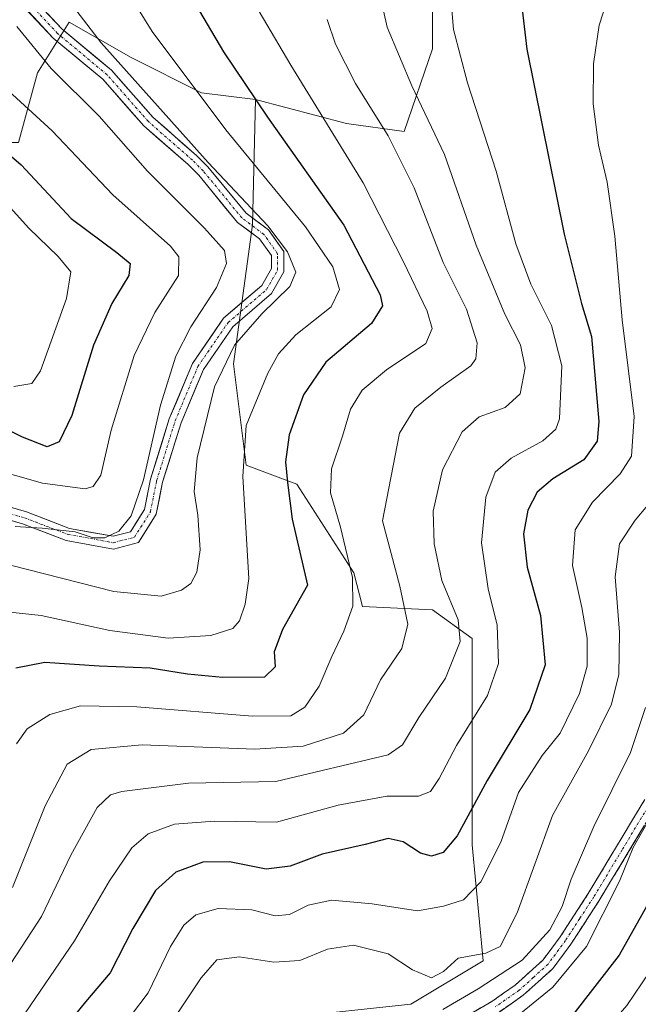
# Model space of a CAD drawing. Units: metres. Extents: x 603197 to 606617, y 4784738 to 4787104.
# Drawn here: x 606327 to 606446, y 4785329 to 4785519 of the extents above; entities that cross this region are included whole.
import ezdxf

# ---------------------------------------------------------------- set-up
doc = ezdxf.new("R2010")
doc.units = ezdxf.units.M
doc.header["$MEASUREMENT"] = 0
doc.linetypes.add('TRAZO_Y_PUNTO', pattern=[1, 0.5, -0.25, 0, -0.25])
doc.linetypes.add('TRAZOSX2', pattern=[1.5, 1, -0.5])
for name, color, linetype, lineweight in [('Arbolado forestal CxS', 92, 'Continuous', 0), ('Camino', 19, 'TRAZOSX2', 0), ('Camino Cxs', 19, 'Continuous', 0), ('Camino eje', 19, 'TRAZO_Y_PUNTO', 0), ('Curva de nivel maestra', 36, 'Continuous', 30), ('Curva de nivel normal', 36, 'Continuous', 0), ('Pista', 135, 'Continuous', 13), ('Pista Cxs', 135, 'Continuous', 0), ('Pista eje', 135, 'TRAZO_Y_PUNTO', 0)]:
    doc.layers.add(name, color=color, linetype=linetype, lineweight=lineweight)

# ---------------------------------------------------------------- blocks, each defined once
blk = doc.blocks.new('*U172')
at = {"layer": 'Curva de nivel normal', "color": 36, "linetype": 'Continuous', "lineweight": 0}
blk.add_polyline3d([(606345.2, 4785527.73, 270), (606352.25, 4785516.28, 270), (606366.39, 4785497.41, 270), (606381.73, 4785478.76, 270), (606387.02, 4785471.05, 270), (606388.27, 4785466.69, 270), (606386.69, 4785463.38, 270), (606379.9, 4785458, 270), (606376.57, 4785454.33, 270), (606374.52, 4785450.62, 270), (606370.31, 4785440.59, 270), (606369.67, 4785430.73, 270), (606370.82, 4785411.13, 270), (606370.13, 4785406.22, 270), (606369.02, 4785403, 270), (606367.74, 4785401.5, 270), (606363.54, 4785400.16, 270), (606355.34, 4785399.7, 270), (606344.08, 4785401.12, 270), (606330.88, 4785404.06, 270), (606324.3, 4785404.74, 270)], dxfattribs=at)
blk = doc.blocks.new('*U219')
at = {"layer": 'Curva de nivel normal', "color": 36, "linetype": 'Continuous', "lineweight": 0}
blk.add_polyline3d([(606326.23, 4785517.26, 260), (606332.83, 4785509.19, 260), (606342.04, 4785500.06, 260), (606351.34, 4785489.48, 260), (606362.33, 4785478.5, 260), (606366.14, 4785474.19, 260), (606366.56, 4785471.68, 260), (606364.62, 4785467.1, 260), (606359.69, 4785459.52, 260), (606356.78, 4785453.87, 260), (606353.82, 4785444.44, 260), (606350.56, 4785430.13, 260), (606348.23, 4785423.21, 260), (606345.8, 4785420.26, 260), (606343.16, 4785418.94, 260), (606340.9, 4785418.97, 260), (606337.43, 4785420.12, 260), (606331.09, 4785420.84, 260), (606325.91, 4785421.11, 260)], dxfattribs=at)
blk = doc.blocks.new('*U233')
at = {"layer": 'Curva de nivel normal', "color": 36, "linetype": 'Continuous', "lineweight": 0}
blk.add_polyline3d([(606334.37, 4785524.72, 265), (606342.41, 4785514.1, 265), (606362.99, 4785491.13, 265), (606374.49, 4785478.94, 265), (606378.27, 4785473.93, 265), (606379.89, 4785470.05, 265), (606378.71, 4785467.26, 265), (606373.34, 4785462, 265), (606368.08, 4785456, 265), (606364.22, 4785448, 265), (606360.9, 4785434.32, 265), (606360.32, 4785427.9, 265), (606361.03, 4785423.32, 265), (606361.45, 4785416.68, 265), (606360.83, 4785412.34, 265), (606359.68, 4785410.16, 265), (606357.88, 4785408.87, 265), (606353.98, 4785407.77, 265), (606344.84, 4785408.66, 265), (606324.98, 4785413.68, 265)], dxfattribs=at)
blk = doc.blocks.new('*U236')
at = {"layer": 'Curva de nivel normal', "color": 36, "linetype": 'Continuous', "lineweight": 0}
blk.add_polyline3d([(606323.8, 4785505.62, 255), (606332.98, 4785497.2, 255), (606344.68, 4785484.91, 255), (606355.74, 4785475.04, 255), (606357.38, 4785472.98, 255), (606357.28, 4785469.38, 255), (606352.77, 4785462.31, 255), (606348.79, 4785453.99, 255), (606344.38, 4785439.67, 255), (606342.34, 4785431.01, 255), (606340.87, 4785428.83, 255), (606339.37, 4785428.41, 255), (606331.17, 4785429.48, 255), (606320.7, 4785432.4, 255)], dxfattribs=at)
blk = doc.blocks.new('*U252')
at = {"layer": 'Curva de nivel maestra', "color": 36, "linetype": 'Continuous', "lineweight": 30}
blk.add_polyline3d([(606359.66, 4785523.08, 275), (606365.95, 4785512.41, 275), (606374.43, 4785499.86, 275), (606389.1, 4785479.07, 275), (606396.12, 4785465.7, 275), (606396.54, 4785463.54, 275), (606394.42, 4785460.15, 275), (606385.66, 4785452.73, 275), (606381.34, 4785446.45, 275), (606378.6, 4785438.76, 275), (606377.86, 4785433.58, 275), (606378.28, 4785429.58, 275), (606379.17, 4785422.57, 275), (606382.15, 4785409.86, 275), (606377.3, 4785401.36, 275), (606375.73, 4785397.07, 275), (606375.9, 4785394.15, 275), (606373.85, 4785392.18, 275), (606365.8, 4785392.11, 275), (606359.05, 4785392.74, 275), (606351.86, 4785393.9, 275), (606342.03, 4785394.3, 275), (606331.56, 4785394.99, 275), (606326.02, 4785393.92, 275)], dxfattribs=at)
blk = doc.blocks.new('*U256')
at = {"layer": 'Curva de nivel maestra', "color": 36, "linetype": 'Continuous', "lineweight": 30}
blk.add_polyline3d([(606314.9, 4785501.07, 250), (606327.02, 4785490.64, 250), (606336.63, 4785480.38, 250), (606345.44, 4785473.8, 250), (606348.01, 4785471.7, 250), (606347.72, 4785469.42, 250), (606344.46, 4785464.03, 250), (606340.97, 4785456, 250), (606336.81, 4785442.51, 250), (606334.34, 4785437.39, 250), (606332.04, 4785436.48, 250), (606327.31, 4785438.31, 250), (606319.78, 4785442.06, 250)], dxfattribs=at)

msp = doc.modelspace()

# ---------------------------------------------------------------- linework, layer by layer
at = {"layer": 'Arbolado forestal CxS', "color": 92, "linetype": 'Continuous', "lineweight": 0}
for points in [[(606372.1, 4785503.23, 274.69), (606389.6, 4785498.65, 281.58), (606400.72, 4785497.06, 286.96), (606406.16, 4785512.98, 293.65), (606406.16, 4785523.42, 294.67), (606411.03, 4785533.16, 296.41), (606420.77, 4785547.07, 297.87), (606438.16, 4785561.68, 299.33), (606457.64, 4785554.73, 304.81), (606470.86, 4785548.46, 308.85), (606478.51, 4785547.77, 310.94), (606490.33, 4785568.64, 309.11), (606501.46, 4785588.12, 306.82), (606513.99, 4785604.12, 309.89)], [(606372.1, 4785503.23, 274.69), (606389.6, 4785498.65, 281.58), (606400.72, 4785497.06, 286.96), (606406.16, 4785512.98, 293.65), (606406.16, 4785523.42, 294.67), (606411.03, 4785533.16, 296.41), (606420.77, 4785547.07, 297.87), (606438.16, 4785561.68, 299.33), (606457.64, 4785554.73, 304.81), (606470.86, 4785548.46, 308.85), (606478.51, 4785547.77, 310.94), (606490.33, 4785568.64, 309.11), (606501.46, 4785588.12, 306.82), (606513.99, 4785604.12, 309.89)], [(606406.16, 4785523.42, 294.67), (606406.16, 4785512.98, 293.65), (606400.72, 4785497.06, 286.96), (606389.6, 4785498.65, 281.58), (606372.1, 4785503.23, 274.69), (606361.71, 4785504.5, 270.22), (606348.17, 4785511.28, 265.97), (606336.27, 4785518.1, 263.26), (606330.18, 4785508.37, 257.76), (606326.53, 4785494.98, 250.42), (606311.01, 4785494.95, 245.12), (606297.62, 4785479.13, 232.12), (606284.24, 4785479.13, 227.17), (606284.24, 4785479.13, 227.17), (606272.07, 4785493.74, 228.42), (606238, 4785525.37, 215.12)], [(606378.08, 4785326.77, 315.86), (606401.99, 4785329.32, 315.75), (606415.91, 4785337.67, 315.3), (606413.82, 4785359.93, 304.37), (606413.82, 4785380.8, 298.5), (606413.82, 4785399.58, 293.42), (606406.16, 4785405.15, 288.68), (606392.73, 4785405.76, 282.28), (606391.03, 4785412.24, 281.3), (606380.07, 4785429.28, 277.28), (606370.34, 4785432.93, 272.12), (606367.9, 4785452.39, 268.78), (606371.55, 4785479.16, 262.81), (606372.1, 4785503.23, 274.69), (606389.6, 4785498.65, 281.58), (606400.72, 4785497.06, 286.96), (606406.16, 4785512.98, 293.65), (606406.16, 4785523.42, 294.67)], [(606326.53, 4785494.98, 250.42), (606330.18, 4785508.37, 257.76), (606336.27, 4785518.1, 263.26), (606348.17, 4785511.28, 265.97), (606361.71, 4785504.5, 270.22), (606372.1, 4785503.23, 274.69), (606371.55, 4785479.16, 262.81), (606367.9, 4785452.39, 268.78), (606370.34, 4785432.93, 272.12), (606380.07, 4785429.28, 277.28), (606391.03, 4785412.24, 281.3), (606392.73, 4785405.76, 282.28), (606406.16, 4785405.15, 288.68), (606413.82, 4785399.58, 293.42), (606413.82, 4785380.8, 298.5), (606413.82, 4785359.93, 304.37), (606415.91, 4785337.67, 315.3), (606401.99, 4785329.32, 315.75), (606378.08, 4785326.77, 315.86)], [(606372.1, 4785503.23, 274.69), (606361.71, 4785504.5, 270.22), (606348.17, 4785511.28, 265.97), (606336.27, 4785518.1, 263.26), (606330.18, 4785508.37, 257.76), (606326.53, 4785494.98, 250.42)], [(606372.1, 4785503.23, 274.69), (606361.71, 4785504.5, 270.22), (606348.17, 4785511.28, 265.97), (606336.27, 4785518.1, 263.26), (606330.18, 4785508.37, 257.76), (606326.53, 4785494.98, 250.42)], [(606372.1, 4785503.23, 274.69), (606371.55, 4785479.16, 262.81), (606367.9, 4785452.39, 268.78), (606370.34, 4785432.93, 272.12), (606380.07, 4785429.28, 277.28), (606391.03, 4785412.24, 281.3), (606392.73, 4785405.76, 282.28), (606406.16, 4785405.15, 288.68), (606413.82, 4785399.58, 293.42), (606413.82, 4785380.8, 298.5), (606413.82, 4785359.93, 304.37), (606415.91, 4785337.67, 315.3), (606401.99, 4785329.32, 315.75), (606378.08, 4785326.77, 315.86)], [(606372.1, 4785503.23, 274.69), (606371.55, 4785479.16, 262.81), (606367.9, 4785452.39, 268.78), (606370.34, 4785432.93, 272.12), (606380.07, 4785429.28, 277.28), (606391.03, 4785412.24, 281.3), (606392.73, 4785405.76, 282.28), (606406.16, 4785405.15, 288.68), (606413.82, 4785399.58, 293.42), (606413.82, 4785380.8, 298.5), (606413.82, 4785359.93, 304.37), (606415.91, 4785337.67, 315.3), (606401.99, 4785329.32, 315.75), (606378.08, 4785326.77, 315.86)]]:
    msp.add_polyline3d(points, dxfattribs=at)
at = {"layer": 'Camino', "color": 19, "linetype": 'TRAZOSX2', "lineweight": 0}
for points in [[(606413.26, 4785327.35), (606417.57, 4785329.84), (606422.09, 4785332.97), (606427.47, 4785337.84), (606430.74, 4785342.27), (606436.14, 4785350.58), (606447.01, 4785368.65)], [(606449.15, 4785367.35), (606438.26, 4785349.26), (606432.8, 4785340.85), (606429.33, 4785336.15), (606423.64, 4785331.01), (606418.91, 4785327.73)]]:
    msp.add_lwpolyline(points, dxfattribs=at)
at = {"layer": 'Camino Cxs', "color": 19, "linetype": 'Continuous', "lineweight": 0}
for points in [[(606413.26, 4785327.35, 316.54), (606417.57, 4785329.84, 316.39), (606419.83, 4785331.41, 316.37), (606422.09, 4785332.97, 316.2), (606424.78, 4785335.41, 315.83), (606427.47, 4785337.84, 316.19), (606429.11, 4785340.06, 316.16), (606430.74, 4785342.27, 316.21), (606433.44, 4785346.43, 316.48), (606436.14, 4785350.58, 316.74), (606438.31, 4785354.19, 317), (606440.49, 4785357.81, 317.33), (606442.66, 4785361.42, 318.42), (606444.84, 4785365.04, 318.56), (606447.01, 4785368.65, 318.86)], [(606446.97, 4785363.73, 319.61), (606444.79, 4785360.11, 319.97), (606442.62, 4785356.5, 318.89), (606440.44, 4785352.88, 318.22), (606438.26, 4785349.26, 318.29), (606436.44, 4785346.46, 317.99), (606434.62, 4785343.65, 317.95), (606432.8, 4785340.85, 317.91), (606431.07, 4785338.5, 317.76), (606429.33, 4785336.15, 317.77), (606426.49, 4785333.58, 317.18), (606423.64, 4785331.01, 317.93), (606421.28, 4785329.37, 318.04), (606418.91, 4785327.73, 318)]]:
    msp.add_polyline3d(points, dxfattribs=at)
at = {"layer": 'Camino eje', "color": 19, "linetype": 'TRAZO_Y_PUNTO', "lineweight": 0}
msp.add_lwpolyline([(606448.08, 4785368), (606442.65, 4785358.97), (606437.2, 4785349.92), (606434.5, 4785345.77), (606431.77, 4785341.56), (606428.4, 4785337), (606425.56, 4785334.43), (606422.87, 4785331.99), (606418.24, 4785328.79)], dxfattribs=at)
at = {"layer": 'Curva de nivel maestra', "color": 36, "linetype": 'Continuous', "lineweight": 30}
for points in [[(606423.45, 4785520.56, 300), (606424.32, 4785512.94, 300), (606431.53, 4785477.32, 300), (606434.82, 4785464, 300), (606436.76, 4785457.67, 300), (606438.15, 4785441.3, 300), (606437.85, 4785437.53, 300), (606435.27, 4785433.96, 300), (606429.3, 4785430.32, 300), (606426.29, 4785427.73, 300), (606424.49, 4785424.25, 300), (606423.65, 4785419.74, 300), (606424.37, 4785413.34, 300), (606426.96, 4785404, 300), (606427.82, 4785394.57, 300), (606424.9, 4785385.96, 300), (606416.69, 4785372.33, 300), (606410.9, 4785361.67, 300), (606408.23, 4785358.5, 300), (606406.01, 4785357.75, 300), (606403.89, 4785358.34, 300), (606400.56, 4785360.52, 300), (606397.66, 4785361.19, 300), (606393.22, 4785360.01, 300), (606384.97, 4785358.17, 300), (606378.76, 4785355.86, 300), (606374.16, 4785355.28, 300), (606367.1, 4785356.66, 300), (606361.98, 4785356.6, 300), (606356.78, 4785354.67, 300), (606352.86, 4785351.16, 300), (606348.52, 4785343.83, 300), (606344.19, 4785335.31, 300), (606339.44, 4785329.76, 300), (606334.25, 4785323.35, 300)], [(606450.82, 4785354.21, 325), (606442.11, 4785338.72, 325), (606433.15, 4785327.29, 325), (606426.22, 4785321, 325), (606417.38, 4785313.31, 325), (606411.46, 4785309.7, 325), (606404.6, 4785307.38, 325), (606397.64, 4785306.23, 325), (606388.25, 4785305.25, 325), (606379.29, 4785301.47, 325), (606374.31, 4785297.15, 325), (606369.98, 4785290.92, 325), (606363.31, 4785278.99, 325), (606354.08, 4785262.9, 325), (606350.09, 4785255.06, 325), (606343.95, 4785244.36, 325), (606332.66, 4785223.37, 325), (606314.86, 4785194.4, 325)]]:
    msp.add_polyline3d(points, dxfattribs=at)
at = {"layer": 'Curva de nivel normal', "color": 36, "linetype": 'Continuous', "lineweight": 0}
for points in [[(606409.31, 4785527.32, 295), (606410.2, 4785516.67, 295), (606412.92, 4785506.44, 295), (606418.41, 4785489.45, 295), (606422.19, 4785475.5, 295), (606425.08, 4785467.76, 295), (606429.08, 4785459.78, 295), (606431.08, 4785452, 295), (606430.6, 4785441.86, 295), (606429.93, 4785439.87, 295), (606427.41, 4785437.64, 295), (606421.28, 4785434.26, 295), (606418.21, 4785431.59, 295), (606416.41, 4785426.75, 295), (606415.59, 4785418.03, 295), (606416.88, 4785409.13, 295), (606418.61, 4785402.18, 295), (606418.87, 4785394.78, 295), (606416.77, 4785388.68, 295), (606410.82, 4785379.01, 295), (606407.44, 4785372.68, 295), (606405.78, 4785370.19, 295), (606403.48, 4785369.32, 295), (606397.4, 4785369.28, 295), (606388, 4785367.58, 295), (606376.15, 4785364.33, 295), (606364.24, 4785364.5, 295), (606356.56, 4785363.91, 295), (606351.45, 4785362.03, 295), (606348.3, 4785359.34, 295), (606344.04, 4785353.05, 295), (606337.29, 4785341.5, 295), (606326.97, 4785326.39, 295)], [(606370.53, 4785524.1, 280), (606378.92, 4785509.85, 280), (606392.86, 4785487.2, 280), (606400.6, 4785472, 280), (606405.14, 4785462.52, 280), (606406.12, 4785459.22, 280), (606404.9, 4785456.3, 280), (606397.3, 4785451.26, 280), (606392.62, 4785447.36, 280), (606390.4, 4785443.69, 280), (606388.83, 4785438.48, 280), (606386.74, 4785432.22, 280), (606386.54, 4785427.61, 280), (606388.46, 4785421.01, 280), (606390.77, 4785411.34, 280), (606390.83, 4785405.82, 280), (606389.09, 4785401, 280), (606386.81, 4785396.16, 280), (606384.38, 4785390.43, 280), (606381.58, 4785386.44, 280), (606378.91, 4785384.77, 280), (606371.56, 4785384.67, 280), (606349.26, 4785386.48, 280), (606338.46, 4785386.68, 280), (606332.53, 4785385, 280), (606328.17, 4785382.22, 280), (606326.16, 4785379.34, 280)], [(606440.42, 4785524.29, 305), (606438.21, 4785517.51, 305), (606437.16, 4785510.06, 305), (606437.09, 4785502.39, 305), (606438.14, 4785494.43, 305), (606439.76, 4785487.33, 305), (606441.26, 4785476.99, 305), (606442.67, 4785460.85, 305), (606444.94, 4785442.3, 305), (606444.44, 4785434.66, 305), (606442.26, 4785431.27, 305), (606436.94, 4785425.8, 305), (606433.62, 4785420.53, 305), (606433.12, 4785413.65, 305), (606434.93, 4785405.59, 305), (606435.92, 4785399.66, 305), (606435.92, 4785394.3, 305), (606434.43, 4785389.02, 305), (606430.71, 4785381.4, 305), (606427.25, 4785377.11, 305), (606422.75, 4785370.01, 305), (606419.33, 4785360.43, 305), (606415.48, 4785352.84, 305), (606412.12, 4785349.38, 305), (606408.3, 4785348.15, 305), (606403.3, 4785347.27, 305), (606394.57, 4785348.62, 305), (606386.71, 4785349.33, 305), (606382.24, 4785348.35, 305), (606378.64, 4785346.52, 305), (606375.91, 4785346.31, 305), (606371.39, 4785347.43, 305), (606364.91, 4785347.72, 305), (606360.64, 4785346.46, 305), (606358.31, 4785344.5, 305), (606355.76, 4785340.37, 305), (606351.44, 4785331.5, 305), (606348.09, 4785327.02, 305)], [(606396.07, 4785523.48, 290), (606397.44, 4785517.15, 290), (606402.19, 4785505.83, 290), (606408.5, 4785492.65, 290), (606414.58, 4785475.22, 290), (606420.1, 4785461.95, 290), (606423.1, 4785456.06, 290), (606423.99, 4785451.67, 290), (606423.06, 4785446.67, 290), (606420.18, 4785444.03, 290), (606415.18, 4785442.2, 290), (606411.89, 4785439.31, 290), (606408.12, 4785432.01, 290), (606406.27, 4785424.08, 290), (606406.47, 4785417.81, 290), (606408, 4785410.79, 290), (606411.09, 4785403.2, 290), (606411.52, 4785399.01, 290), (606408.65, 4785392.01, 290), (606403.56, 4785384.42, 290), (606400.41, 4785379.18, 290), (606397.63, 4785377.23, 290), (606376.04, 4785372.09, 290), (606359.26, 4785371.78, 290), (606346.38, 4785370.2, 290), (606344.23, 4785369.57, 290), (606341.63, 4785367.11, 290), (606336.58, 4785357.93, 290), (606330.92, 4785346.14, 290), (606321.16, 4785331.22, 290)], [(606385.92, 4785518.62, 285), (606387.52, 4785513.89, 285), (606391.34, 4785506.3, 285), (606397.63, 4785496.23, 285), (606402.66, 4785486.22, 285), (606408.22, 4785471.91, 285), (606412.7, 4785462.92, 285), (606414.74, 4785456.47, 285), (606414.51, 4785453.35, 285), (606413.57, 4785452, 285), (606407.75, 4785447.96, 285), (606402.75, 4785443.86, 285), (606399.85, 4785439.06, 285), (606396.55, 4785422.26, 285), (606399.87, 4785409.64, 285), (606401.4, 4785402.38, 285), (606400.28, 4785397.68, 285), (606396.2, 4785391.68, 285), (606392.97, 4785384.93, 285), (606389.07, 4785381.44, 285), (606381.3, 4785378.91, 285), (606371.98, 4785378.31, 285), (606350.31, 4785379.14, 285), (606340.53, 4785378.28, 285), (606335.88, 4785375.43, 285), (606331.66, 4785367.46, 285), (606325.34, 4785351.77, 285)], [(606321.88, 4785485.71, 245), (606328.54, 4785478.48, 245), (606334.14, 4785473.03, 245), (606336.6, 4785470.09, 245), (606335.77, 4785464.95, 245), (606330.73, 4785451.04, 245), (606329.08, 4785448.63, 245), (606325.64, 4785448.08, 245)], [(606449.89, 4785428.01, 310), (606445.14, 4785422.34, 310), (606442.14, 4785417.78, 310), (606441.34, 4785411.44, 310), (606442.12, 4785400.78, 310), (606442.03, 4785392.68, 310), (606440.64, 4785387.01, 310), (606436.21, 4785378.01, 310), (606429.29, 4785365.55, 310), (606422.45, 4785346.84, 310), (606419.22, 4785340.39, 310), (606416.46, 4785339.14, 310), (606411.14, 4785338.16, 310), (606408.3, 4785335.62, 310), (606405.97, 4785334.36, 310), (606402.3, 4785335.9, 310), (606397.63, 4785339, 310), (606390.97, 4785340.67, 310), (606385.97, 4785339.89, 310), (606380.64, 4785337.71, 310), (606375.64, 4785337.41, 310), (606368.98, 4785338.42, 310), (606364.68, 4785337.82, 310), (606361.66, 4785334.35, 310), (606354.74, 4785324.02, 310)], [(606447.17, 4785386.34, 315), (606444.28, 4785377.69, 315), (606437.22, 4785363.46, 315), (606432.82, 4785353.32, 315), (606431.14, 4785348.08, 315), (606428.75, 4785343.61, 315), (606423.45, 4785337.75, 315), (606414.97, 4785332.28, 315), (606408.14, 4785328.26, 315)], [(606449.56, 4785367.81, 320), (606444.78, 4785359.44, 320), (606442.16, 4785352.93, 320), (606435.83, 4785340.4, 320), (606429.3, 4785332.6, 320), (606418.3, 4785323.63, 320)], [(606447.97, 4785335.59, 330), (606443.57, 4785329.05, 330), (606436.05, 4785320.43, 330), (606427.57, 4785312.69, 330), (606416.57, 4785305.17, 330), (606405.34, 4785299.82, 330), (606393.34, 4785295.9, 330), (606386.27, 4785292.67, 330), (606380.74, 4785288.07, 330), (606375.84, 4785282.18, 330), (606369.98, 4785272.88, 330), (606365.3, 4785264.62, 330), (606358.25, 4785253.34, 330), (606354.08, 4785246.02, 330), (606348.9, 4785237.36, 330), (606338.02, 4785217.54, 330), (606324.44, 4785195.75, 330)]]:
    msp.add_polyline3d(points, dxfattribs=at)
at = {"layer": 'Pista', "color": 135, "linetype": 'Continuous', "lineweight": 13}
for points in [[(606326.55, 4785525.64), (606334.87, 4785516.8), (606344.41, 4785508.85), (606352.36, 4785499.84), (606360.8, 4785492.46), (606362.98, 4785490.27), (606370.34, 4785481.35), (606374.6, 4785478.15), (606377.58, 4785473.98), (606377.58, 4785470.1), (606375.2, 4785465.94), (606367.75, 4785459.55), (606362.09, 4785451.32), (606357.8, 4785441.04), (606354.26, 4785429.64), (606353.04, 4785423.53), (606349.63, 4785418.05), (606344.81, 4785416.8), (606335.71, 4785418.46), (606327.31, 4785421.65), (606314.93, 4785425.25)], [(606315.85, 4785427.48), (606328.08, 4785423.93), (606336.35, 4785420.78), (606344.72, 4785419.26), (606348.1, 4785420.13), (606350.77, 4785424.43), (606351.93, 4785430.23), (606355.54, 4785441.86), (606359.97, 4785452.47), (606365.95, 4785461.17), (606373.32, 4785467.49), (606375.18, 4785470.74), (606375.18, 4785473.21), (606372.87, 4785476.45), (606368.67, 4785479.6), (606361.2, 4785488.66), (606359.16, 4785490.71), (606350.66, 4785498.14), (606342.73, 4785507.13), (606333.22, 4785515.05), (606324.61, 4785524.21)]]:
    msp.add_lwpolyline(points, dxfattribs=at)
at = {"layer": 'Pista Cxs', "color": 135, "linetype": 'Continuous', "lineweight": 0}
for points in [[(606324, 4785425.11, 258.27), (606328.08, 4785423.93, 258.61), (606332.22, 4785422.35, 258.62), (606336.35, 4785420.78, 259.04), (606340.54, 4785420.02, 258.97), (606344.72, 4785419.26, 259.64), (606348.1, 4785420.13, 259.77), (606349.43, 4785422.28, 259.74), (606350.77, 4785424.43, 260.19), (606351.35, 4785427.33, 260.28), (606351.93, 4785430.23, 260.19), (606353.13, 4785434.11, 260.21), (606354.34, 4785437.98, 260.56), (606355.54, 4785441.86, 260.92), (606357.02, 4785445.39, 261.32), (606358.5, 4785448.93, 261.27), (606359.97, 4785452.47, 261.38), (606361.97, 4785455.37, 261.9), (606363.96, 4785458.27, 261.77), (606365.95, 4785461.17, 261.81), (606369.64, 4785464.33, 261.96), (606373.32, 4785467.49, 262.23), (606375.18, 4785470.74, 262.36), (606375.18, 4785473.21, 262.35), (606372.87, 4785476.45, 262.49), (606370.77, 4785478.02, 262.01), (606368.67, 4785479.6, 262.41), (606366.18, 4785482.62, 262.85), (606363.69, 4785485.64, 263.23), (606361.2, 4785488.66, 263.58), (606359.16, 4785490.71, 263.64), (606356.32, 4785493.18, 263.41), (606353.49, 4785495.66, 263.12), (606350.66, 4785498.14, 262.56), (606348.02, 4785501.14, 262.29), (606345.38, 4785504.13, 262.36), (606342.73, 4785507.13, 262.34), (606339.56, 4785509.77, 262.16), (606336.39, 4785512.41, 261.75), (606333.22, 4785515.05, 261.63), (606330.35, 4785518.1, 261.31), (606327.48, 4785521.15, 261.09)], [(606332.1, 4785519.75, 262.32), (606334.87, 4785516.8, 262.42), (606338.05, 4785514.15, 262.89), (606341.23, 4785511.5, 263.34), (606344.41, 4785508.85, 263.43), (606347.06, 4785505.85, 263.45), (606349.71, 4785502.85, 263.45), (606352.36, 4785499.84, 263.7), (606355.17, 4785497.38, 264.01), (606357.98, 4785494.92, 264.5), (606360.8, 4785492.46, 264.76), (606362.98, 4785490.27, 264.82), (606365.43, 4785487.3, 264.38), (606367.88, 4785484.32, 264.3), (606370.34, 4785481.35, 263.84), (606372.47, 4785479.75, 263.66), (606374.6, 4785478.15, 263.9), (606376.09, 4785476.06, 263.77), (606377.58, 4785473.98, 263.71), (606377.58, 4785470.1, 263.32), (606375.2, 4785465.94, 263.5), (606371.48, 4785462.75, 262.88), (606367.75, 4785459.55, 262.84), (606364.92, 4785455.44, 262.95), (606362.09, 4785451.32, 262.51), (606360.66, 4785447.89, 262.08), (606359.23, 4785444.46, 262.16), (606357.8, 4785441.04, 262.08), (606356.62, 4785437.24, 261.72), (606355.44, 4785433.44, 261.19), (606354.26, 4785429.64, 261), (606353.65, 4785426.59, 260.96), (606353.04, 4785423.53, 260.94), (606351.33, 4785420.79, 260.46), (606349.63, 4785418.05, 260.35), (606344.81, 4785416.8, 260.32), (606340.26, 4785417.63, 260.19), (606335.71, 4785418.46, 260.34), (606331.51, 4785420.05, 259.63), (606327.31, 4785421.65, 259.71), (606323.19, 4785422.85, 259.48)]]:
    msp.add_polyline3d(points, dxfattribs=at)
at = {"layer": 'Pista eje', "color": 135, "linetype": 'TRAZO_Y_PUNTO', "lineweight": 0}
msp.add_lwpolyline([(606315.39, 4785426.36), (606327.7, 4785422.79), (606336.03, 4785419.62), (606344.76, 4785418.03), (606348.86, 4785419.09), (606351.91, 4785423.98), (606353.1, 4785429.94), (606356.67, 4785441.45), (606361.03, 4785451.9), (606366.85, 4785460.36), (606374.26, 4785466.71), (606376.38, 4785470.42), (606376.38, 4785473.59), (606373.73, 4785477.3), (606369.5, 4785480.47), (606362.09, 4785489.47), (606359.98, 4785491.58), (606351.51, 4785498.99), (606343.57, 4785507.99), (606334.05, 4785515.93), (606325.58, 4785524.92)], dxfattribs=at)

# ---------------------------------------------------------------- block references
at = {"layer": 'Curva de nivel maestra', "color": 36, "linetype": 'Continuous', "lineweight": 30}
for name in ['*U256', '*U252']:
    msp.add_blockref(name, (0, 0), dxfattribs=at)
at = {"layer": 'Curva de nivel normal', "color": 36, "linetype": 'Continuous', "lineweight": 0}
for name in ['*U236', '*U219', '*U233', '*U172']:
    msp.add_blockref(name, (0, 0), dxfattribs=at)

doc.saveas('drawing.dxf')
